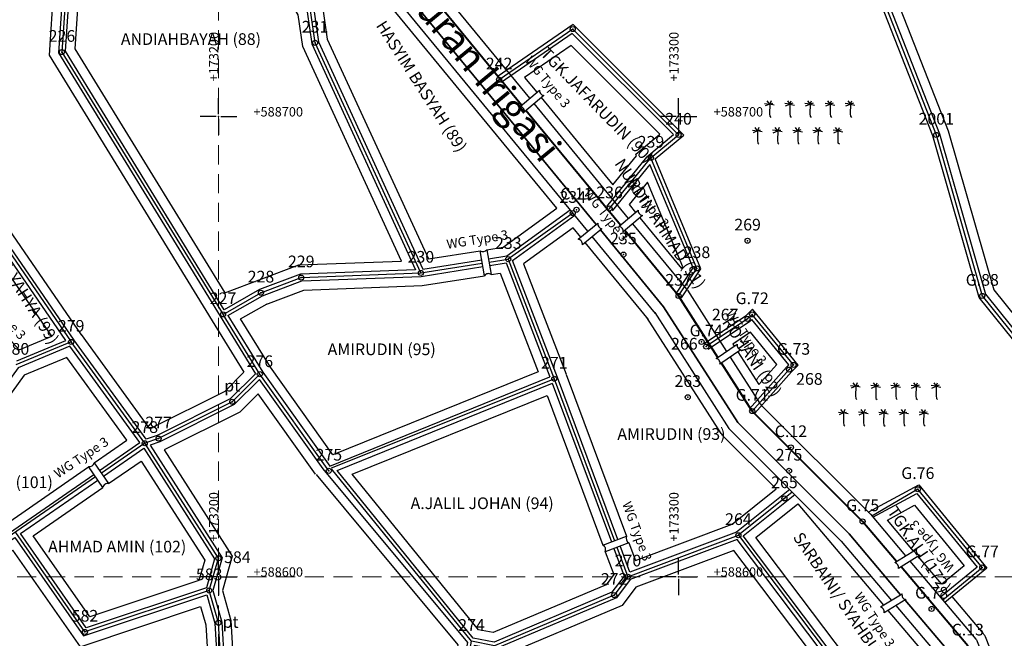
# Model space of a CAD drawing. Units: inches. Extents: x 34 to 16714, y -736 to 5208.
# Drawn here: x 6677 to 6728, y 3742 to 3774 of the extents above; entities that cross this region are included whole.
import ezdxf
from ezdxf.enums import TextEntityAlignment as Align

# ---------------------------------------------------------------- set-up
doc = ezdxf.new("R2010")
doc.units = ezdxf.units.IN
doc.header["$MEASUREMENT"] = 0
doc.linetypes.add('DASHDOT', pattern=[1, 0.5, -0.25, 0, -0.25])
doc.linetypes.add('DASHEDX2', pattern=[1.5, 1, -0.5])
for name, color, linetype in [('BULAT1', 7, 'Continuous'), ('Double', 144, 'Continuous'), ('Grid', 7, 'Continuous'), ('Nama 1', 7, 'Continuous'), ('PATOK1', 7, 'Continuous'), ('tambak', 7, 'Continuous'), ('Tanggul', 7, 'Continuous')]:
    doc.layers.add(name, color=color, linetype=linetype)
doc.layers.add('Sal_existing', color=1, linetype='Continuous', lineweight=15)
doc.styles.add('L100', font='simplex.shx', dxfattribs={"height": 0.254})
doc.styles.add('L240', font='simplex.shx', dxfattribs={"height": 0.61})
doc.styles.add('L80', font='simplex.shx', dxfattribs={"height": 0.203})

msp = doc.modelspace()

# ---------------------------------------------------------------- linework, layer by layer
at = {"color": 42, "lineweight": -3}
for points in [[(6715.506, 3769.659), (6715.772, 3769.627), (6715.538, 3769.534)], [(6715.843, 3769.799), (6715.772, 3769.627), (6715.639, 3769.807)], [(6715.772, 3769.627), (6715.765, 3769.12), (6715.78, 3768.995), (6715.835, 3768.932)], [(6716.007, 3769.573), (6715.772, 3769.627), (6715.929, 3769.674)], [(6716.589, 3769.534), (6716.823, 3769.627), (6716.557, 3769.659)], [(6716.69, 3769.807), (6716.823, 3769.627), (6716.894, 3769.799)], [(6716.823, 3769.627), (6716.815, 3769.12), (6716.831, 3768.995), (6716.886, 3768.932)], [(6716.98, 3769.674), (6716.823, 3769.627), (6717.058, 3769.573)], [(6717.64, 3769.534), (6717.874, 3769.627), (6717.608, 3769.659)], [(6717.741, 3769.807), (6717.874, 3769.627), (6717.945, 3769.799)], [(6717.874, 3769.627), (6717.866, 3769.12), (6717.882, 3768.995), (6717.937, 3768.932)], [(6718.031, 3769.674), (6717.874, 3769.627), (6718.109, 3769.573)], [(6718.691, 3769.534), (6718.925, 3769.627), (6718.659, 3769.659)], [(6718.792, 3769.807), (6718.925, 3769.627), (6718.996, 3769.799)], [(6718.925, 3769.627), (6718.917, 3769.12), (6718.933, 3768.995), (6718.988, 3768.932)], [(6719.082, 3769.674), (6718.925, 3769.627), (6719.16, 3769.573)], [(6719.741, 3769.534), (6719.976, 3769.627), (6719.71, 3769.659)], [(6719.843, 3769.807), (6719.976, 3769.627), (6720.046, 3769.799)], [(6719.976, 3769.627), (6719.968, 3769.12), (6719.984, 3768.995), (6720.039, 3768.932)], [(6720.132, 3769.674), (6719.976, 3769.627), (6720.211, 3769.573)], [(6715.207, 3768.408), (6715.137, 3768.236), (6715.004, 3768.416)], [(6716.258, 3768.408), (6716.188, 3768.236), (6716.055, 3768.416)], [(6717.309, 3768.408), (6717.239, 3768.236), (6717.106, 3768.416)], [(6718.36, 3768.408), (6718.29, 3768.236), (6718.157, 3768.416)], [(6719.106, 3768.142), (6719.341, 3768.236), (6719.208, 3768.416)], [(6719.497, 3768.283), (6719.341, 3768.236), (6719.411, 3768.408)], [(6714.871, 3768.267), (6715.137, 3768.236), (6714.902, 3768.142)], [(6715.137, 3768.236), (6715.129, 3767.728), (6715.145, 3767.603), (6715.2, 3767.541)], [(6715.372, 3768.181), (6715.137, 3768.236), (6715.293, 3768.283)], [(6716.422, 3768.181), (6716.188, 3768.236), (6715.922, 3768.267)], [(6715.953, 3768.142), (6716.188, 3768.236), (6716.344, 3768.283)], [(6716.188, 3768.236), (6716.18, 3767.728), (6716.196, 3767.603), (6716.25, 3767.541)], [(6716.973, 3768.267), (6717.239, 3768.236), (6717.004, 3768.142)], [(6717.395, 3768.283), (6717.239, 3768.236), (6717.231, 3767.728), (6717.247, 3767.603), (6717.301, 3767.541)], [(6717.239, 3768.236), (6717.473, 3768.181)], [(6718.024, 3768.267), (6718.29, 3768.236), (6718.055, 3768.142)], [(6718.29, 3768.236), (6718.282, 3767.728), (6718.298, 3767.603), (6718.352, 3767.541)], [(6718.524, 3768.181), (6718.29, 3768.236), (6718.446, 3768.283)], [(6719.403, 3767.541), (6719.348, 3767.603), (6719.333, 3767.728), (6719.341, 3768.236), (6719.075, 3768.267)], [(6719.341, 3768.236), (6719.575, 3768.181)], [(6720.325, 3755.091), (6720.254, 3754.919), (6720.122, 3755.099)], [(6721.172, 3755.099), (6721.305, 3754.919), (6721.376, 3755.091)], [(6722.223, 3755.099), (6722.356, 3754.919), (6722.427, 3755.091)], [(6723.274, 3755.099), (6723.407, 3754.919), (6723.478, 3755.091)], [(6724.325, 3755.099), (6724.458, 3754.919), (6724.529, 3755.091)], [(6719.989, 3754.95), (6720.254, 3754.919), (6720.02, 3754.825)], [(6720.254, 3754.919), (6720.247, 3754.411), (6720.262, 3754.286), (6720.317, 3754.224)], [(6720.489, 3754.864), (6720.254, 3754.919), (6720.411, 3754.966)], [(6721.071, 3754.825), (6721.305, 3754.919), (6721.039, 3754.95)], [(6721.305, 3754.919), (6721.298, 3754.411), (6721.313, 3754.286), (6721.368, 3754.224)], [(6721.462, 3754.966), (6721.305, 3754.919), (6721.54, 3754.864)], [(6722.122, 3754.825), (6722.356, 3754.919), (6722.09, 3754.95)], [(6722.356, 3754.919), (6722.348, 3754.411), (6722.364, 3754.286), (6722.419, 3754.224)], [(6722.513, 3754.966), (6722.356, 3754.919), (6722.591, 3754.864)], [(6723.173, 3754.825), (6723.407, 3754.919), (6723.141, 3754.95)], [(6723.407, 3754.919), (6723.399, 3754.411), (6723.415, 3754.286), (6723.47, 3754.224)], [(6723.564, 3754.966), (6723.407, 3754.919), (6723.642, 3754.864)], [(6724.224, 3754.825), (6724.458, 3754.919), (6724.192, 3754.95)], [(6724.458, 3754.919), (6724.45, 3754.411), (6724.466, 3754.286), (6724.521, 3754.224)], [(6724.615, 3754.966), (6724.458, 3754.919), (6724.693, 3754.864)], [(6719.353, 3753.559), (6719.619, 3753.528), (6719.384, 3753.434)], [(6719.689, 3753.7), (6719.619, 3753.528), (6719.486, 3753.707)], [(6719.619, 3753.528), (6719.611, 3753.02), (6719.627, 3752.895), (6719.682, 3752.833)], [(6719.854, 3753.473), (6719.619, 3753.528), (6719.775, 3753.575)], [(6720.905, 3753.473), (6720.67, 3753.528), (6720.404, 3753.559)], [(6720.435, 3753.434), (6720.67, 3753.528), (6720.826, 3753.575)], [(6720.74, 3753.7), (6720.67, 3753.528), (6720.537, 3753.707)], [(6720.67, 3753.528), (6720.662, 3753.02), (6720.678, 3752.895), (6720.733, 3752.833)], [(6721.455, 3753.559), (6721.721, 3753.528), (6721.486, 3753.434)], [(6721.791, 3753.7), (6721.721, 3753.528), (6721.588, 3753.707)], [(6721.877, 3753.575), (6721.721, 3753.528), (6721.713, 3753.02), (6721.729, 3752.895), (6721.783, 3752.833)], [(6721.721, 3753.528), (6721.955, 3753.473)], [(6722.506, 3753.559), (6722.772, 3753.528), (6722.537, 3753.434)], [(6722.842, 3753.7), (6722.772, 3753.528), (6722.639, 3753.707)], [(6722.772, 3753.528), (6722.764, 3753.02), (6722.78, 3752.895), (6722.834, 3752.833)], [(6723.006, 3753.473), (6722.772, 3753.528), (6722.928, 3753.575)], [(6723.885, 3752.833), (6723.831, 3752.895), (6723.815, 3753.02), (6723.823, 3753.528), (6723.557, 3753.559)], [(6723.588, 3753.434), (6723.823, 3753.528), (6723.69, 3753.707)], [(6723.979, 3753.575), (6723.823, 3753.528), (6723.893, 3753.7)], [(6723.823, 3753.528), (6724.057, 3753.473)]]:
    msp.add_lwpolyline(points, dxfattribs=at)
at = {"layer": 'BULAT1', "color": 1, "ltscale": 10}
for centre in [(6705.496, 3773.547), (6692.056, 3772.827), (6678.856, 3772.347), (6701.656, 3770.907), (6711.016, 3768.027), (6724.456, 3768.027), (6709.576, 3766.827), (6707.416, 3764.187), (6705.496, 3763.947), (6705.691, 3764.125), (6714.616, 3762.507), (6708.136, 3761.787), (6702.136, 3761.547), (6711.976, 3761.067), (6691.336, 3760.587), (6697.576, 3760.827), (6689.236, 3759.794), (6711.016, 3759.627), (6726.856, 3759.627), (6687.256, 3758.667), (6714.856, 3758.667), (6714.616, 3758.427), (6679.336, 3757.227), (6712.216, 3757.227), (6712.456, 3756.987), (6717.016, 3756.027), (6689.176, 3755.547), (6716.776, 3755.787), (6704.536, 3755.307), (6687.736, 3754.107), (6711.496, 3754.347), (6714.856, 3753.627), (6683.176, 3751.947), (6683.896, 3752.187), (6716.875, 3751.732), (6692.776, 3750.507), (6716.776, 3750.507), (6723.496, 3749.547), (6716.536, 3749.067), (6720.616, 3747.867), (6714.136, 3747.147), (6687.016, 3745.947), (6687.016, 3745.947), (6726.856, 3745.467), (6708.376, 3744.987), (6686.536, 3744.267), (6707.656, 3744.027), (6724.216, 3743.307), (6687.016, 3742.587), (6687.016, 3742.587), (6680.056, 3742.107)]:
    msp.add_circle(centre, 0.132, dxfattribs=at)
for p in [(6705.496, 3773.547), (6692.056, 3772.827), (6678.856, 3772.347), (6701.656, 3770.907), (6711.016, 3768.027), (6724.456, 3768.027), (6709.576, 3766.827), (6705.496, 3763.947), (6705.691, 3764.125), (6707.416, 3764.187), (6714.616, 3762.507), (6708.136, 3761.787), (6702.136, 3761.547), (6697.576, 3760.827), (6711.976, 3761.067), (6691.336, 3760.587), (6689.236, 3759.794), (6711.016, 3759.627), (6726.856, 3759.627), (6687.256, 3758.667), (6714.856, 3758.667), (6714.616, 3758.427), (6679.336, 3757.227), (6712.216, 3757.227), (6712.456, 3756.987), (6716.776, 3755.787), (6717.016, 3756.027), (6704.536, 3755.307), (6687.736, 3754.107), (6711.496, 3754.347), (6714.856, 3753.627), (6683.896, 3752.187), (6683.176, 3751.947), (6716.875, 3751.732), (6692.776, 3750.507), (6716.776, 3750.507), (6723.496, 3749.547), (6716.536, 3749.067), (6720.616, 3747.867), (6714.136, 3747.147), (6687.016, 3745.947), (6687.016, 3745.947), (6726.856, 3745.467), (6708.376, 3744.987), (6686.536, 3744.267), (6707.656, 3744.027), (6724.216, 3743.307), (6687.016, 3742.587), (6687.016, 3742.587), (6680.056, 3742.107)]:
    msp.add_point(p, dxfattribs=at)
at = {"layer": 'Double', "color": 6}
for p, q in [((6702.746, 3769.515), (6703.755, 3770.366)), ((6703.983, 3770.087), (6702.973, 3769.236)), ((6707.901, 3763.245), (6708.903, 3764.104)), ((6709.133, 3763.827), (6708.131, 3762.968)), ((6705.774, 3762.582), (6706.797, 3763.416)), ((6707.02, 3763.134), (6705.998, 3762.299)), ((6700.894, 3760.683), (6700.666, 3761.983)), ((6701.022, 3762.04), (6701.25, 3760.739)), ((6712.977, 3756.364), (6714.064, 3757.112)), ((6714.264, 3756.812), (6713.176, 3756.064)), ((6680.991, 3749.638), (6680.242, 3750.725)), ((6680.542, 3750.925), (6681.29, 3749.838)), ((6707.064, 3746.628), (6708.298, 3747.098)), ((6708.421, 3746.759), (6707.187, 3746.289)), ((6722.298, 3745.723), (6723.422, 3746.415)), ((6723.606, 3746.105), (6722.482, 3745.413)), ((6721.554, 3743.407), (6722.678, 3744.099)), ((6722.862, 3743.789), (6721.737, 3743.097))]:
    msp.add_line(p, q, dxfattribs=at)
for points in [[(6679.879, 3757.602), (6674.71, 3765.097), (6673.145, 3764.054), (6670.424, 3766.387), (6670.641, 3768.768), (6670.164, 3771.633), (6671.639, 3781.467), (6660.444, 3792.205, 0.073862), (6660.581, 3792.452), (6661.573, 3795.096), (6666.251, 3799.774), (6670.319, 3801.915), (6672.475, 3801.915), (6676.68, 3796.797), (6674.577, 3790.15), (6675.114, 3787.196), (6677.079, 3784.576), (6674.173, 3780.459), (6678.419, 3775.714), (6678.183, 3772.181), (6686.693, 3758.322)], [(6708.42, 3746.759), (6708.763, 3745.838), (6713.805, 3747.729), (6716.101, 3749.565), (6713.368, 3752.298, -0.054074), (6713.238, 3752.459), (6709.369, 3758.506)]]:
    msp.add_lwpolyline(points, format="xyb", dxfattribs=at)
at = {"layer": 'Double', "color": 144}
for points in [[(6677.216, 3796.9), (6675.07, 3790.119), (6675.566, 3787.393), (6677.673, 3784.584), (6674.786, 3780.494), (6678.911, 3775.884), (6678.672, 3772.302), (6687.102, 3758.573)], [(6679.484, 3757.33), (6674.583, 3764.436), (6673.109, 3763.453), (6669.923, 3766.184), (6670.158, 3768.75), (6669.678, 3771.629), (6671.127, 3781.293), (6659.728, 3792.227)], [(6735.235, 3740.15), (6737.205, 3742.612), (6732.702, 3752.091), (6726.692, 3759.543), (6724.285, 3767.97), (6717.276, 3785.854), (6720.596, 3788.153), (6722.903, 3787.128), (6723.882, 3785.415), (6729.636, 3779.18), (6739.24, 3765.255), (6749.673, 3752.153), (6744.398, 3748.316), (6754.573, 3736.248)], [(6735.493, 3754.423), (6737.944, 3756.291), (6743.009, 3748.091), (6744.048, 3748.506), (6749.158, 3752.222), (6738.951, 3765.04), (6729.355, 3778.955), (6723.589, 3785.2), (6722.649, 3786.847), (6720.635, 3787.742), (6717.715, 3785.721), (6724.626, 3768.085), (6727.019, 3759.712), (6732.886, 3752.437), (6735.206, 3754.205)], [(6679.173, 3784.108), (6680.976, 3783.692), (6683.224, 3783.192), (6684.83, 3784.569), (6688.306, 3780.166), (6691.642, 3774.447), (6691.881, 3772.776), (6697.299, 3760.997), (6691.299, 3760.766), (6689.16, 3759.957), (6687.318, 3758.91), (6679.039, 3772.393), (6679.28, 3776.011), (6675.245, 3780.521), (6677.973, 3784.385), (6678.823, 3784.189)], [(6690.916, 3781.692), (6688.696, 3780.212), (6691.989, 3774.568), (6692.23, 3772.879), (6697.682, 3761.027), (6700.749, 3761.511)], [(6711.165, 3759.528), (6712.179, 3761.048), (6709.793, 3766.774), (6711.282, 3768.015), (6705.517, 3773.781), (6701.554, 3771.056)], [(6707.276, 3764.301), (6709.368, 3766.858), (6709.358, 3766.881), (6710.749, 3768.04), (6705.474, 3773.314), (6701.757, 3770.759)], [(6710.866, 3759.727), (6711.772, 3761.087), (6709.525, 3766.481), (6707.555, 3764.074)], [(6676.508, 3756.244), (6679.061, 3757.308), (6674.488, 3763.939), (6673.317, 3763.159), (6673.704, 3762.191), (6675.574, 3761.924), (6674.224, 3760.034), (6674.01, 3758.962), (6674.982, 3757.901)], [(6701.105, 3761.567), (6702.065, 3761.719), (6705.369, 3764.114)], [(6707.846, 3746.926), (6704.704, 3755.371), (6702.353, 3761.483), (6705.598, 3763.835)], [(6701.167, 3761.212), (6702.02, 3761.347), (6704.304, 3755.408)], [(6687.506, 3758.603), (6689.313, 3759.63), (6691.372, 3760.409), (6697.593, 3760.648), (6700.811, 3761.156)], [(6714.99, 3753.508), (6716.907, 3755.664), (6717.258, 3756.015), (6714.869, 3758.935), (6714.501, 3758.567), (6712.356, 3757.137)], [(6687.102, 3758.573), (6688.948, 3755.574), (6687.629, 3754.255), (6683.826, 3752.354), (6683.244, 3752.16), (6679.481, 3757.333)], [(6687.193, 3758.425), (6687.193, 3758.425)], [(6687.506, 3758.603), (6689.326, 3755.647), (6692.819, 3750.757), (6704.306, 3755.409)], [(6714.721, 3753.747), (6716.645, 3755.911), (6716.773, 3756.04), (6714.842, 3758.4), (6714.73, 3758.288), (6712.555, 3756.838)], [(6680.814, 3750.529), (6682.922, 3751.991), (6679.274, 3757.007), (6676.571, 3755.881), (6674.659, 3753.251), (6667.378, 3749.023), (6669.145, 3747.071)], [(6696.007, 3730.912), (6699.385, 3726.634), (6702.153, 3724.328), (6705.598, 3726.395), (6706.273, 3727.746), (6706.041, 3732.629), (6700.806, 3735.009), (6699.307, 3737.758), (6700.02, 3741.562), (6692.475, 3750.618), (6689.153, 3755.27), (6687.842, 3753.96), (6683.965, 3752.021), (6683.452, 3751.85), (6687.211, 3745.976), (6686.723, 3744.267), (6687.194, 3742.618), (6687.44, 3738.444), (6683.743, 3734.255), (6678.347, 3733.764), (6673.691, 3735.724), (6671.973, 3738.589)], [(6707.635, 3746.46), (6708.173, 3745.017), (6707.541, 3744.174), (6701.395, 3741.574), (6700.311, 3741.778), (6693.215, 3750.529), (6704.433, 3755.072)], [(6704.431, 3755.071), (6707.51, 3746.798)], [(6681.018, 3750.233), (6683.125, 3751.693), (6686.82, 3745.919), (6686.389, 3744.408), (6680.126, 3742.321), (6676.689, 3747.232), (6680.722, 3750.028)], [(6669.386, 3746.804), (6671.684, 3744.264), (6676.35, 3747.435), (6680.518, 3750.324)], [(6716.82, 3749.525), (6714.045, 3747.306), (6708.481, 3745.219), (6707.972, 3746.588)], [(6720.906, 3748.358), (6723.541, 3749.776), (6727.096, 3745.431), (6724.909, 3743.642)], [(6726.326, 3736.521), (6723.085, 3735.594), (6714.385, 3747.116), (6717.076, 3749.269)], [(6721.156, 3748.084), (6723.45, 3749.319), (6726.589, 3745.482), (6724.681, 3743.921)], [(6672.094, 3739.087), (6670.428, 3741.862), (6671.786, 3743.898), (6676.392, 3747.028), (6679.985, 3741.894), (6686.414, 3744.037), (6686.837, 3742.557), (6687.071, 3738.571), (6683.568, 3734.6), (6678.404, 3734.131), (6673.94, 3736.011), (6672.279, 3738.779)], [(6726.425, 3736.174), (6722.946, 3735.18), (6714.073, 3746.932), (6708.488, 3744.837), (6707.77, 3743.881), (6701.436, 3741.201), (6700.357, 3741.403), (6699.684, 3737.817), (6701.065, 3735.286), (6706.207, 3732.949), (6710.04, 3735.105), (6712.109, 3734.33), (6712.606, 3733.235)]]:
    msp.add_lwpolyline(points, dxfattribs=at)
at = {"layer": 'Double', "color": 6}
for points in [[(6735.211, 3754.812), (6738.075, 3756.994), (6743.206, 3748.686), (6743.814, 3748.93), (6748.47, 3752.316), (6738.565, 3764.754), (6728.979, 3778.654), (6723.2, 3784.915), (6722.31, 3786.472), (6720.686, 3787.194), (6718.301, 3785.542), (6725.081, 3768.239), (6727.453, 3759.938), (6732.966, 3753.102), (6734.924, 3754.594)], [(6678.721, 3783.72), (6678.179, 3783.845), (6675.858, 3780.556), (6679.773, 3776.181), (6679.528, 3772.514), (6687.344, 3759.784), (6691.203, 3761.243), (6696.563, 3761.449), (6691.416, 3772.639), (6691.18, 3774.286), (6687.909, 3779.895), (6684.763, 3783.879), (6683.335, 3782.655), (6679.072, 3783.639)], [(6691.526, 3780.195), (6690.821, 3781.051), (6689.339, 3780.063), (6692.451, 3774.729), (6692.695, 3773.016), (6697.966, 3761.557), (6700.666, 3761.984)], [(6701.022, 3762.04), (6701.876, 3762.175), (6704.674, 3764.203), (6691.755, 3779.917)], [(6703.846, 3769.972), (6707.58, 3765.431), (6708.814, 3766.939), (6708.779, 3767.023), (6710.038, 3768.072), (6705.417, 3772.693), (6702.984, 3771.02)], [(6702.984, 3771.02), (6703.617, 3770.25)], [(6708.995, 3763.709), (6711.176, 3761.058), (6711.23, 3761.14), (6709.39, 3765.558), (6708.435, 3764.391), (6708.767, 3763.987)], [(6675.579, 3757.96), (6676.629, 3756.815), (6678.33, 3757.523), (6675.722, 3761.305), (6674.675, 3759.839), (6674.528, 3759.107), (6675.336, 3758.225)], [(6701.25, 3760.739), (6701.711, 3760.812), (6703.687, 3755.676), (6692.989, 3751.344), (6689.726, 3755.913), (6688.176, 3758.431), (6689.55, 3759.213)], [(6689.483, 3759.181), (6691.468, 3759.932), (6697.64, 3760.169), (6700.894, 3760.683)], [(6686.693, 3758.322), (6688.34, 3755.646), (6687.345, 3754.65), (6683.444, 3752.7), (6679.869, 3757.616)], [(6680.542, 3750.925), (6682.245, 3752.105), (6679.108, 3756.418), (6676.88, 3755.489), (6674.987, 3752.887), (6668.132, 3748.906), (6669.501, 3747.393)], [(6705.154, 3755.539), (6708.295, 3747.097)], [(6692.085, 3750.339), (6689.091, 3754.53), (6688.126, 3753.565), (6684.185, 3751.594), (6687.732, 3746.052), (6687.222, 3744.267), (6687.67, 3742.699), (6687.93, 3738.275), (6683.977, 3733.794), (6678.271, 3733.275), (6673.361, 3735.343), (6671.564, 3738.337)], [(6707.187, 3746.289), (6707.631, 3745.095), (6707.234, 3744.566), (6701.342, 3742.073), (6700.573, 3742.217), (6693.996, 3750.327), (6704.154, 3754.441), (6707.061, 3746.627)], [(6681.29, 3749.838), (6682.989, 3751.015), (6686.299, 3745.842), (6685.997, 3744.784), (6680.314, 3742.889), (6677.358, 3747.112), (6680.995, 3749.632)], [(6669.742, 3747.126), (6671.793, 3744.86), (6680.246, 3750.72)], [(6721.937, 3743.22), (6724.363, 3740.353), (6725.724, 3736.848), (6723.269, 3736.146), (6715.049, 3747.033), (6717.234, 3748.781), (6721.702, 3743.498)], [(6672.502, 3739.34), (6670.996, 3741.849), (6672.133, 3743.554), (6676.27, 3746.365), (6679.797, 3741.326), (6686.09, 3743.423), (6686.361, 3742.476), (6686.581, 3738.74), (6683.334, 3735.061), (6678.48, 3734.62), (6674.27, 3736.392), (6672.687, 3739.031)]]:
    msp.add_lwpolyline(points, dxfattribs=at)
for centre, radius, start, end in [((6704.016, 3770.347), 0.262, 175.775, 262.7064), ((6702.727, 3769.268), 0.248, 352.6722, 85.7587), ((6709.165, 3764.087), 0.262, 176.2524, 263.1838), ((6707.058, 3763.393), 0.262, 174.8602, 261.7916), ((6707.885, 3762.998), 0.248, 353.1496, 86.236), ((6705.752, 3762.335), 0.248, 351.7574, 84.8438), ((6700.814, 3762.199), 0.262, 235.5801, 322.5115), ((6701.099, 3760.543), 0.248, 52.4773, 145.5638), ((6714.322, 3757.067), 0.262, 170.176, 257.1074), ((6712.934, 3756.119), 0.248, 347.0732, 80.1596), ((6680.286, 3750.983), 0.262, 260.2016, 347.133), ((6681.235, 3749.596), 0.248, 77.0988, 170.1852), ((6708.538, 3746.993), 0.262, 156.4979, 243.4293), ((6706.965, 3746.4), 0.248, 333.3951, 66.4815), ((6723.661, 3746.347), 0.248, 164.1504, 257.2368), ((6722.226, 3745.471), 0.262, 347.2532, 74.1846), ((6722.916, 3744.031), 0.248, 164.1504, 257.2368), ((6721.482, 3743.155), 0.262, 347.2532, 74.1846)]:
    msp.add_arc(centre, radius, start, end, dxfattribs=at)
at = {"layer": 'Grid', "color": 0, "linetype": 'DASHEDX2', "lineweight": 5}
for points in [[(6687.016, 3984.987), (6687.016, 3024.987)], [(6447.016, 3744.987), (7407.016, 3744.987)]]:
    msp.add_lwpolyline(points, dxfattribs=at)
at = {"layer": 'Grid', "color": 3, "linetype": 'DASHDOT', "lineweight": 30, "ltscale": 10}
for points in [[(6687.016, 3769.107), (6687.016, 3769.947)], [(6711.016, 3769.107), (6711.016, 3769.947)], [(6686.896, 3768.987), (6686.056, 3768.987)], [(6687.136, 3768.987), (6687.976, 3768.987)], [(6710.896, 3768.987), (6710.056, 3768.987)], [(6711.136, 3768.987), (6711.976, 3768.987)], [(6687.016, 3768.867), (6687.016, 3768.027)], [(6711.016, 3768.867), (6711.016, 3768.027)], [(6687.016, 3745.107), (6687.016, 3745.947)], [(6711.016, 3745.107), (6711.016, 3745.947)], [(6686.896, 3744.987), (6686.056, 3744.987)], [(6687.016, 3744.867), (6687.016, 3744.027)], [(6687.136, 3744.987), (6687.976, 3744.987)], [(6710.896, 3744.987), (6710.056, 3744.987)], [(6711.016, 3744.867), (6711.016, 3744.027)], [(6711.136, 3744.987), (6711.976, 3744.987)]]:
    msp.add_lwpolyline(points, dxfattribs=at)
for p in [(6687.016, 3768.987), (6711.016, 3768.987), (6687.016, 3744.987), (6711.016, 3744.987)]:
    msp.add_point(p, dxfattribs=at)
at = {"layer": 'Sal_existing', "color": 1, "lineweight": 35, "ltscale": 10}
for p, q in [((6692.537, 3780.59), (6706.713, 3763.348)), ((6706.942, 3763.07), (6710.238, 3759.062)), ((6710.238, 3759.062), (6714.103, 3753.022)), ((6714.103, 3753.022), (6719.908, 3747.217)), ((6719.908, 3747.217), (6722.591, 3744.046)), ((6722.826, 3743.768), (6725.263, 3740.888))]:
    msp.add_line(p, q, dxfattribs=at)
at = {"layer": 'Sal_existing', "color": 1, "lineweight": 40}
for points in [[(6702.828, 3769.585), (6685.739, 3790.369)], [(6707.983, 3763.316), (6703.057, 3769.307)], [(6713.065, 3756.425), (6711.016, 3759.627), (6708.212, 3763.037)], [(6722.384, 3745.776), (6720.616, 3747.867), (6714.856, 3753.627), (6713.26, 3756.121)]]:
    msp.add_lwpolyline(points, dxfattribs=at)
msp.add_lwpolyline([(6744.788, 3715.674), (6739.1, 3725.32, 0.12923), (6738.926, 3725.492), (6729.734, 3730.802, -0.179537), (6729.521, 3731.06), (6728.428, 3734.187), (6728.056, 3736.347), (6726.099, 3741.385), (6722.62, 3745.498)], format="xyb", dxfattribs=at)
at = {"layer": 'tambak', "lineweight": -3, "ltscale": 10}
for points in [[(6677.352, 3796.734), (6675.256, 3790.107), (6675.736, 3787.467), (6677.896, 3784.587), (6675.016, 3780.507), (6679.096, 3775.947), (6678.856, 3772.347), (6687.256, 3758.667)], [(6749.416, 3752.187), (6739.096, 3765.147), (6729.496, 3779.067), (6723.736, 3785.307), (6722.776, 3786.987), (6720.616, 3787.947), (6717.496, 3785.787), (6724.456, 3768.027), (6726.856, 3759.627), (6732.856, 3752.187), (6737.416, 3742.587), (6735.496, 3740.187), (6737.896, 3738.507), (6739.096, 3734.187), (6732.856, 3728.907)], [(6697.576, 3760.827), (6692.056, 3772.827), (6691.816, 3774.507), (6688.456, 3780.267), (6690.801, 3781.831)], [(6711.016, 3759.627), (6711.976, 3761.067), (6709.576, 3766.827), (6711.016, 3768.027), (6705.496, 3773.547), (6701.656, 3770.907)], [(6707.416, 3764.187), (6709.576, 3766.827)], [(6673.649, 3761.994), (6673.152, 3763.236), (6674.608, 3764.104), (6679.336, 3757.227)], [(6705.496, 3763.947), (6702.136, 3761.547), (6704.536, 3755.307), (6707.678, 3746.862)], [(6692.776, 3750.507), (6689.176, 3755.547), (6687.256, 3758.667), (6689.236, 3759.794), (6691.336, 3760.587), (6697.576, 3760.827), (6700.78, 3761.333)], [(6701.136, 3761.39), (6702.136, 3761.547)], [(6714.856, 3753.627), (6716.776, 3755.787), (6717.016, 3756.027), (6714.856, 3758.667), (6714.616, 3758.427), (6712.456, 3756.987)], [(6689.176, 3755.547), (6687.736, 3754.107), (6683.896, 3752.187), (6683.176, 3751.947), (6679.336, 3757.227), (6676.456, 3756.027)], [(6692.922, 3750.663), (6704.536, 3755.307)], [(6686.536, 3744.267), (6687.016, 3745.947), (6683.176, 3751.947), (6680.91, 3750.39)], [(6712.443, 3733.158), (6711.976, 3734.187), (6710.056, 3734.907), (6706.216, 3732.747), (6700.936, 3735.147), (6699.496, 3737.787), (6700.216, 3741.627), (6692.922, 3750.604)], [(6680.613, 3750.186), (6671.656, 3744.027), (6670.216, 3741.867), (6671.94, 3738.993)], [(6716.948, 3749.397), (6714.136, 3747.147)], [(6724.795, 3743.782), (6726.856, 3745.467), (6723.496, 3749.547), (6721.1, 3748.15)], [(6672.126, 3738.684), (6673.816, 3735.867), (6678.376, 3733.947), (6683.656, 3734.427), (6687.256, 3738.507), (6687.016, 3742.587), (6686.536, 3744.267), (6680.056, 3742.107), (6676.452, 3747.286)], [(6707.804, 3746.524), (6708.376, 3744.987), (6714.136, 3747.147), (6723.016, 3735.387), (6726.376, 3736.347)], [(6708.376, 3744.987), (6707.656, 3744.027), (6701.416, 3741.387), (6700.216, 3741.627)]]:
    msp.add_lwpolyline(points, dxfattribs=at)
at = {"layer": 'Tanggul', "color": 4}
for points in [[(6703.25, 3769.941), (6686.164, 3790.722)], [(6706.286, 3762.999), (6692.119, 3780.23)], [(6708.402, 3763.675), (6703.479, 3769.663)], [(6711.442, 3759.978), (6708.631, 3763.397)], [(6709.811, 3758.711), (6706.514, 3762.721)], [(6711.48, 3759.925), (6713.52, 3756.738)]]:
    msp.add_lwpolyline(points, dxfattribs=at)
at = {"layer": 'Tanggul', "color": 6}
for points in [[(6705.914, 3762.696), (6705.514, 3763.182), (6702.934, 3761.311), (6705.152, 3755.543)], [(6709.441, 3758.406), (6706.143, 3762.418)], [(6714.11, 3756.707), (6715.198, 3755.006), (6716.135, 3756.061), (6714.766, 3757.735), (6713.845, 3757.121), (6713.916, 3757.01)], [(6692.107, 3750.311), (6699.507, 3741.428), (6698.803, 3737.678), (6700.462, 3734.638), (6705.575, 3732.313), (6705.788, 3727.848), (6705.231, 3726.735), (6702.198, 3724.915), (6699.731, 3726.97), (6696.407, 3731.181)], [(6723.273, 3746.323), (6721.905, 3747.942), (6723.329, 3748.708), (6725.914, 3745.55), (6724.74, 3744.589)], [(6724.74, 3744.589), (6723.509, 3746.045)]]:
    msp.add_lwpolyline(points, dxfattribs=at)
at = {"layer": 'Tanggul', "color": 4}
for points in [[(6709.773, 3758.764), (6713.642, 3752.718, 0.054074), (6713.707, 3752.637), (6719.502, 3746.843), (6722.116, 3743.753)], [(6713.715, 3756.434), (6715.26, 3754.019, 0.054074), (6715.325, 3753.939), (6721.022, 3748.242), (6722.86, 3746.069)], [(6745.259, 3715.964), (6739.501, 3725.726, 0.12923), (6739.328, 3725.897), (6730.188, 3731.178, -0.179537), (6729.975, 3731.435), (6728.964, 3734.326), (6728.598, 3736.448, 0.050009), (6728.573, 3736.541), (6726.609, 3741.596, 0.083115), (6726.529, 3741.732), (6723.095, 3745.791)], [(6745.667, 3716.215), (6739.915, 3725.969, 0.12923), (6739.568, 3726.313), (6730.428, 3731.593), (6729.43, 3734.447), (6729.071, 3736.53, 0.050009), (6729.02, 3736.714), (6727.057, 3741.77, 0.083115), (6726.895, 3742.042), (6725.283, 3743.948)], [(6722.351, 3743.475), (6724.73, 3740.663, -0.083115), (6724.811, 3740.527), (6726.591, 3735.941), (6726.952, 3733.846, 0.041476), (6726.972, 3733.769), (6728.211, 3730.224, 0.179537), (6728.669, 3729.671), (6737.826, 3724.382, -0.12923), (6737.999, 3724.21), (6740.131, 3720.596)]]:
    msp.add_lwpolyline(points, format="xyb", dxfattribs=at)
at = {"layer": 'Tanggul', "color": 6}
msp.add_lwpolyline([(6736.148, 3724.797), (6728.429, 3729.256, -0.179537), (6727.758, 3730.066), (6726.519, 3733.611, -0.041476), (6726.479, 3733.765), (6726.163, 3735.6), (6722.762, 3734.629), (6713.906, 3746.356), (6708.788, 3744.437), (6708.077, 3743.489), (6701.489, 3740.702), (6700.74, 3740.843), (6700.188, 3737.897), (6701.409, 3735.657), (6706.184, 3733.487), (6710, 3735.633), (6712.463, 3734.709), (6713.039, 3733.442)], format="xyb", dxfattribs=at)

# ---------------------------------------------------------------- texts
at = {"layer": 'Grid', "color": 3, "linetype": 'DASHDOT', "lineweight": 30, "ltscale": 10, "style": 'L80'}
for s, p in [('+173200', (6687.016, 3772.107)), ('+173300', (6711.016, 3772.107)), ('+173200', (6687.016, 3748.107)), ('+173300', (6711.016, 3748.107))]:
    msp.add_text(s, height=0.4872, rotation=90, dxfattribs=at).set_placement(p, align=Align.CENTER)
for s, p in [('+588700', (6690.136, 3768.987)), ('+588700', (6714.136, 3768.987)), ('+588600', (6690.136, 3744.987)), ('+588600', (6714.136, 3744.987))]:
    msp.add_text(s, height=0.4872, dxfattribs=at).set_placement(p, align=Align.CENTER)
at = {"layer": 'Nama 1', "ltscale": 10, "style": 'L100'}
for s, rotation, p in [('HASYIM BASYAH (89)', 302.7535, (6697.612, 3770.56)), ('TGK.JAFARUDIN (90)', 314.1926, (6706.769, 3769.575)), ('NURDIN AHMAD (91)', 303.1311, (6710.056, 3763.403)), ('JAKARIA YAHYA (99)', 302.2923, (6676.441, 3760.429)), ('ROHANI (92)', 303.9635, (6714.845, 3756.446)), ('TGK.ALI (172)', 303.9635, (6723.575, 3746.411)), ('SARBAINI/ SYAHBUDIN (175)', 303.9635, (6720.265, 3742.679))]:
    msp.add_text(s, height=0.6096, rotation=rotation, dxfattribs=at).set_placement(p, align=Align.MIDDLE_CENTER)
for s, p in [('ANDIAHBAYAH (88)', (6685.583, 3773.023)), ('AMIRUDIN (95)', (6695.533, 3756.846)), ('AMIRUDIN (93)', (6710.644, 3752.427)), ('SAIFUL SABON (101)', (6674.462, 3749.913)), ('A.JALIL JOHAN (94)', (6700.772, 3748.817)), ('AHMAD AMIN (102)', (6681.736, 3746.553))]:
    msp.add_text(s, height=0.6096, dxfattribs=at).set_placement(p, align=Align.MIDDLE_CENTER)
at = {"layer": 'PATOK1', "color": 3, "ltscale": 10, "style": 'L100'}
for s, p in [('231', (6692.056, 3773.667)), ('226', (6678.856, 3773.187)), ('242', (6701.656, 3771.747)), ('240', (6711.016, 3768.867)), ('2001', (6724.456, 3768.867)), ('239', (6709.576, 3767.667)), ('236', (6707.416, 3765.027)), ('234', (6705.496, 3764.787)), ('C.11', (6705.691, 3764.965)), ('269', (6714.616, 3763.347)), ('235', (6708.136, 3762.627)), ('233', (6702.136, 3762.387)), ('229', (6691.336, 3761.427)), ('230', (6697.576, 3761.667)), ('238', (6711.976, 3761.907)), ('228', (6689.236, 3760.634)), ('237', (6711.016, 3760.467)), ('G.88', (6726.856, 3760.467)), ('227', (6687.256, 3759.507)), ('G.72', (6714.856, 3759.507)), ('267', (6713.445, 3758.656)), ('279', (6679.336, 3758.067)), ('G.74', (6712.456, 3757.827)), ('280', (6676.456, 3756.867)), ('266', (6711.319, 3757.134)), ('G.73', (6717.016, 3756.867)), ('276', (6689.176, 3756.222)), ('271', (6704.536, 3756.147)), ('268', (6717.839, 3755.299)), ('pt', (6687.736, 3754.947)), ('263', (6711.496, 3755.187)), ('G.71', (6714.856, 3754.467)), ('278', (6683.176, 3752.787)), ('277', (6683.896, 3753.027)), ('C.12', (6716.875, 3752.572)), ('275', (6692.776, 3751.347)), ('275', (6716.776, 3751.347)), ('G.76', (6723.496, 3750.387)), ('265', (6716.536, 3749.907)), ('G.75', (6720.616, 3748.707)), ('264', (6714.136, 3747.987)), ('584', (6688.003, 3746.003)), ('G.77', (6726.856, 3746.307)), ('270', (6708.376, 3745.827)), ('583', (6686.536, 3745.107)), ('272', (6707.656, 3744.867)), ('G.78', (6724.216, 3744.147)), ('582', (6680.056, 3742.947)), ('pt', (6687.651, 3742.624)), ('274', (6700.216, 3742.467)), ('C.13', (6726.099, 3742.225))]:
    msp.add_text(s, height=0.6096, dxfattribs=at).set_placement(p, align=Align.MIDDLE_CENTER)
at = {"layer": 'Sal_existing', "color": 1, "lineweight": -3, "ltscale": 10, "style": 'L240'}
msp.add_text('Saluran Irigasi', height=1.464, rotation=309.4677, dxfattribs=at).set_placement((6695.418, 3776.747))
at = {"layer": 'tambak', "color": 3, "ltscale": 10, "style": 'L100'}
for rotation, p in [(309.3436, (6704.194, 3770.792)), (309.8209, (6709.339, 3764.534)), (308.4287, (6707.243, 3763.835)), (9.1487, (6700.519, 3762.577)), (311.6515, (6675.762, 3758.673)), (303.7445, (6714.543, 3757.493)), (33.7701, (6679.861, 3751.204)), (290.0664, (6708.853, 3747.355)), (129.3965, (6724.22, 3746.587)), (302.9426, (6721.24, 3742.741))]:
    msp.add_text('WG Type 3', height=0.4877, rotation=rotation, dxfattribs=at).set_placement(p, align=Align.MIDDLE_CENTER)

doc.saveas('drawing.dxf')
